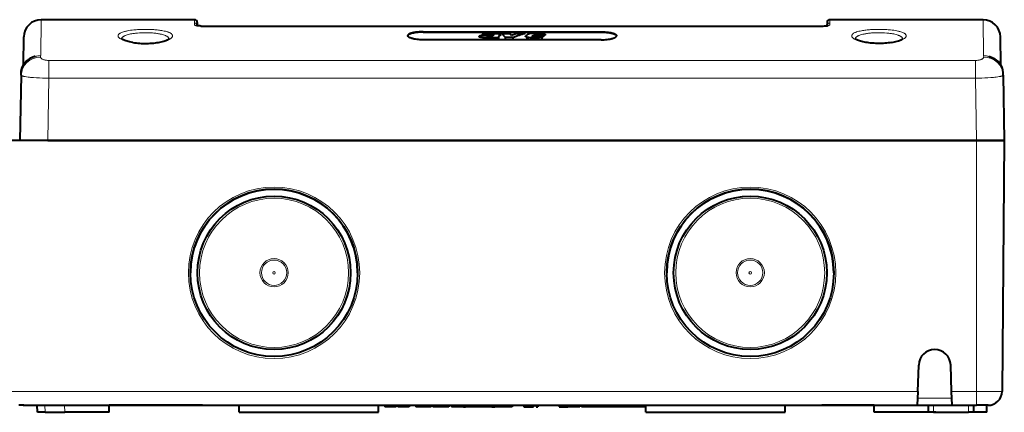
# Model space of a CAD drawing. Extents: x 0 to 420, y 0 to 297.
# Drawn here: x 147 to 218, y 184 to 212 of the extents above; entities that cross this region are included whole.
import ezdxf

# ---------------------------------------------------------------- set-up
doc = ezdxf.new("R2010")
doc.units = 0

msp = doc.modelspace()

# ---------------------------------------------------------------- linework, layer by layer
at = {"color": 7, "lineweight": 18}
for p, q in [((148.521118, 209.783936), (148.564758, 212.359055)), ((159.569672, 212.359055), (159.573837, 212.117981)), ((205.201141, 212.359055), (205.19696, 212.117981)), ((216.249695, 209.783936), (216.206039, 212.359055)), ((159.575317, 211.983978), (159.573837, 212.117981)), ((160.0354, 211.908142), (160.0354, 211.905075)), ((204.735397, 211.905075), (160.0354, 211.905075)), ((175.985413, 211.462418), (175.985413, 211.488083)), ((188.7854, 211.462418), (188.7854, 211.488083)), ((204.735397, 211.908142), (204.735397, 211.905075)), ((205.19548, 211.983978), (205.19696, 212.117981)), ((180.669037, 210.919128), (180.669037, 211.075119)), ((180.788849, 211.142273), (180.788849, 211.213684)), ((184.180115, 210.919128), (184.180115, 211.087036)), ((148.516846, 209.67598), (148.518677, 209.783936)), ((215.65802, 209.443359), (149.112793, 209.443359)), ((149.112793, 209.443359), (149.112793, 208.16011)), ((215.65802, 209.443359), (215.65802, 208.16011)), ((216.253967, 209.67598), (216.252136, 209.783936)), ((147.41571, 209.29808), (147.41922, 209.304886)), ((217.355103, 209.29808), (217.351608, 209.304871)), ((149.112793, 208.16011), (149.035095, 203.709061)), ((149.112793, 208.16011), (215.65802, 208.16011)), ((215.65802, 208.16011), (215.735703, 203.709061)), ((215.735397, 203.709061), (215.735397, 185.700333)), ((141.951019, 185.700333), (211.519791, 185.700333)), ((213.951019, 185.700333), (215.735397, 185.700333)), ((217.578247, 185.700333), (215.735397, 185.700333)), ((215.735397, 185.700333), (215.735397, 184.709061)), ((148.834473, 184.209061), (148.828308, 184.709061)), ((150.248688, 184.209061), (150.242523, 184.709061)), ((211.50264, 185.209061), (213.96817, 185.209061)), ((212.6604, 184.709061), (212.6604, 184.209061)), ((215.1604, 184.709061), (215.1604, 184.209061))]:
    msp.add_line(p, q, dxfattribs=at)
at = {"color": 7, "lineweight": 40}
for p, q in [((159.569672, 212.359055), (148.564758, 212.359055)), ((159.769623, 212.162552), (159.773804, 211.924225)), ((205.001175, 212.162552), (204.997009, 211.924225)), ((216.206039, 212.359055), (205.201141, 212.359055)), ((160.0354, 211.908142), (204.735397, 211.908142)), ((175.985413, 211.488083), (188.7854, 211.488083)), ((175.985413, 211.462418), (188.7854, 211.462418)), ((147.279816, 209.117828), (147.314941, 211.130875)), ((188.7854, 210.919128), (175.985413, 210.919128)), ((180.004654, 211.156494), (180.005722, 211.162064)), ((180.224243, 211.228821), (180.224243, 211.289047)), ((180.224243, 211.289047), (180.755463, 211.289047)), ((180.610306, 211.16246), (180.610443, 211.160645)), ((180.617203, 211.149551), (180.617203, 211.176422)), ((180.698334, 211.13768), (180.657379, 211.140381)), ((180.669037, 211.075119), (180.828705, 211.094467)), ((180.698334, 211.13768), (180.735901, 211.138382)), ((180.735901, 211.138382), (180.786224, 211.141983)), ((180.755463, 211.258606), (180.755463, 211.289047)), ((180.803864, 211.074234), (180.828705, 211.094467)), ((180.803864, 210.919128), (180.803864, 211.074234)), ((180.803864, 211.074234), (181.419113, 211.074234)), ((180.814026, 211.261154), (180.814026, 211.315475)), ((181.055908, 211.282806), (181.055908, 211.319809)), ((181.091965, 211.294067), (181.091965, 211.309921)), ((181.098633, 211.302124), (181.096848, 211.298004)), ((181.38118, 211.091614), (181.38118, 211.12294)), ((181.398453, 211.082474), (181.38269, 211.09053)), ((181.419113, 211.074234), (181.398453, 211.082474)), ((181.399963, 211.081879), (181.399963, 211.140717)), ((181.419113, 210.919128), (181.419113, 211.074234)), ((181.638687, 211.381729), (182.210876, 211.381729)), ((181.907806, 210.919128), (181.907806, 211.074234)), ((182.449036, 211.074234), (181.907806, 211.074234)), ((182.449036, 210.919128), (182.449036, 211.074234)), ((182.778854, 211.381729), (183.324707, 211.381729)), ((183.363174, 211.191528), (183.478485, 211.2957)), ((183.464203, 210.919128), (183.464203, 211.109177)), ((183.54834, 210.919128), (183.54834, 211.097305)), ((183.840179, 211.17543), (183.933334, 211.241394)), ((183.840179, 211.149307), (183.840179, 211.17543)), ((183.933334, 211.129944), (183.933334, 211.241394)), ((184.731491, 211.241394), (183.933334, 211.241394)), ((183.959259, 211.129837), (184.008087, 211.133667)), ((183.97728, 211.276962), (184.02948, 211.320053)), ((184.238708, 211.276962), (183.97728, 211.276962)), ((184.260101, 211.385239), (184.016724, 211.384506)), ((184.02948, 211.276962), (184.02948, 211.320053)), ((184.073425, 211.080597), (184.180115, 211.087036)), ((184.073425, 210.919128), (184.073425, 211.080597)), ((184.081696, 211.149185), (184.103851, 211.158051)), ((184.103851, 211.158051), (184.166595, 211.203812)), ((184.110245, 211.276962), (184.110245, 211.342865)), ((184.156067, 211.276962), (184.156067, 211.346039)), ((184.679291, 211.203812), (184.166595, 211.203812)), ((184.238708, 211.276962), (184.293152, 211.308762)), ((184.27475, 211.29805), (184.27475, 211.33139)), ((184.291656, 210.919128), (184.291656, 211.09761)), ((184.29425, 211.31337), (184.293152, 211.308762)), ((184.544815, 210.919128), (184.544815, 211.142578)), ((217.490997, 209.117844), (217.455856, 211.130875)), ((147.117065, 208.386856), (147.0354, 203.709061)), ((147.117065, 208.386856), (147.120285, 208.571838)), ((217.653748, 208.386856), (217.650528, 208.571838)), ((217.653748, 208.386856), (217.735397, 203.709061)), ((149.0354, 203.709061), (143.735413, 203.709061)), ((215.735703, 203.709061), (149.035095, 203.709061)), ((149.0354, 203.709061), (215.735397, 203.709061)), ((215.735397, 203.709061), (217.735397, 203.709061)), ((217.735397, 203.709061), (215.735703, 203.709061)), ((217.735397, 203.709061), (217.578247, 185.700333)), ((211.519791, 185.700333), (211.586105, 187.599197)), ((213.951019, 185.700333), (213.884705, 187.599197)), ((211.519791, 185.700333), (211.485275, 184.712036)), ((213.985519, 184.712036), (213.951019, 185.700333)), ((147.302643, 184.709061), (146.949097, 184.709061)), ((147.275604, 184.709061), (211.485184, 184.709061)), ((148.288208, 184.209061), (148.27948, 184.709061)), ((153.432602, 184.209061), (153.44133, 184.709061)), ((160.135406, 184.709061), (153.44133, 184.709061)), ((162.7854, 184.209061), (162.7854, 184.709061)), ((172.7854, 184.209061), (172.7854, 184.709061)), ((173.250824, 184.709061), (173.250824, 184.609055)), ((173.410767, 184.609055), (173.250824, 184.609055)), ((173.410767, 184.709061), (173.410767, 184.609055)), ((173.525513, 184.609055), (173.410767, 184.609055)), ((173.525513, 184.709061), (173.525513, 184.609055)), ((174.048798, 184.609055), (173.525513, 184.609055)), ((174.048798, 184.709061), (174.048798, 184.609055)), ((174.054382, 184.609055), (174.048798, 184.609055)), ((174.054382, 184.709061), (174.054382, 184.609055)), ((174.183044, 184.709061), (174.183044, 184.609055)), ((174.342987, 184.609055), (174.183044, 184.609055)), ((174.342987, 184.709061), (174.342987, 184.609055)), ((174.457733, 184.609055), (174.342987, 184.609055)), ((174.457733, 184.709061), (174.457733, 184.609055)), ((174.981018, 184.609055), (174.457733, 184.609055)), ((174.981018, 184.709061), (174.981018, 184.609055)), ((175.473022, 184.709061), (175.473022, 184.609055)), ((175.592987, 184.609055), (175.473022, 184.609055)), ((175.592987, 184.709061), (175.592987, 184.609055)), ((175.733795, 184.609055), (175.592987, 184.609055)), ((175.733795, 184.709061), (175.733795, 184.609055)), ((176.297089, 184.609055), (175.733795, 184.609055)), ((176.297089, 184.709061), (176.297089, 184.609055)), ((176.439636, 184.609055), (176.297089, 184.609055)), ((176.439636, 184.709061), (176.439636, 184.609055)), ((176.559601, 184.609055), (176.439636, 184.609055)), ((176.559601, 184.709061), (176.559601, 184.609055)), ((176.559601, 184.709061), (176.559601, 184.609055)), ((176.690002, 184.709061), (176.690002, 184.609055)), ((176.804733, 184.609055), (176.690002, 184.609055)), ((176.804733, 184.709061), (176.804733, 184.609055)), ((177.20285, 184.609055), (176.804733, 184.609055)), ((177.20285, 184.709061), (177.20285, 184.609055)), ((177.308899, 184.609055), (177.20285, 184.609055)), ((177.308899, 184.709061), (177.308899, 184.609055)), ((177.715729, 184.609055), (177.308899, 184.609055)), ((177.715729, 184.709061), (177.715729, 184.609055)), ((177.830475, 184.609055), (177.715729, 184.609055)), ((177.830475, 184.709061), (177.830475, 184.609055)), ((178.040833, 184.709061), (178.040833, 184.609055)), ((178.880539, 184.609055), (178.040833, 184.609055)), ((178.880524, 184.609055), (179.015411, 184.609055)), ((178.880539, 184.709061), (178.880539, 184.609055)), ((179.015411, 184.709061), (179.015411, 184.609055)), ((179.015411, 184.609055), (179.035248, 184.609055)), ((179.035263, 184.709061), (179.035263, 184.609055)), ((179.424698, 184.609055), (179.035263, 184.609055)), ((179.424698, 184.709061), (179.424698, 184.609055)), ((179.539429, 184.609055), (179.424698, 184.609055)), ((179.539429, 184.709061), (179.539429, 184.609055)), ((179.928864, 184.609055), (179.539429, 184.609055)), ((179.928864, 184.709061), (179.928864, 184.609055)), ((180.022736, 184.609055), (179.928864, 184.609055)), ((180.022736, 184.609055), (179.928864, 184.609055)), ((180.022751, 184.709061), (180.022751, 184.609055)), ((180.054047, 184.609055), (180.022751, 184.609055)), ((180.054047, 184.709061), (180.054047, 184.609055)), ((180.139221, 184.609055), (180.054047, 184.609055)), ((180.139221, 184.709061), (180.139221, 184.609055)), ((180.274841, 184.609055), (180.139221, 184.609055)), ((180.274841, 184.709061), (180.274841, 184.609055)), ((180.453903, 184.609055), (180.274841, 184.609055)), ((180.453903, 184.709061), (180.453903, 184.609055)), ((180.653839, 184.609055), (180.453903, 184.609055)), ((180.653839, 184.709061), (180.653839, 184.609055)), ((180.799866, 184.609055), (180.653839, 184.609055)), ((180.799866, 184.709061), (180.799866, 184.609055)), ((180.890274, 184.609055), (180.799866, 184.609055)), ((180.890274, 184.709061), (180.890274, 184.609055)), ((180.91983, 184.609055), (180.890274, 184.609055)), ((180.919708, 184.609055), (181.147568, 184.609055)), ((180.91983, 184.709061), (180.91983, 184.609055)), ((181.147568, 184.609055), (180.91983, 184.609055)), ((181.081543, 184.609055), (180.93222, 184.609055)), ((181.086823, 184.609055), (181.081543, 184.609055)), ((181.109818, 184.609055), (181.086823, 184.609055)), ((181.147568, 184.609055), (181.109818, 184.609055)), ((181.147583, 184.709061), (181.147583, 184.609055)), ((181.262314, 184.609055), (181.147583, 184.609055)), ((181.488312, 184.609055), (181.262299, 184.609055)), ((181.432739, 184.609055), (181.262299, 184.609055)), ((181.262314, 184.709061), (181.262314, 184.609055)), ((181.488312, 184.609055), (181.432709, 184.609055)), ((181.488327, 184.709061), (181.488327, 184.609055)), ((181.519623, 184.609055), (181.488327, 184.609055)), ((181.519623, 184.709061), (181.519623, 184.609055)), ((181.604797, 184.609055), (181.519623, 184.609055)), ((181.604797, 184.709061), (181.604797, 184.609055)), ((181.740417, 184.609055), (181.604797, 184.609055)), ((181.740417, 184.709061), (181.740417, 184.609055)), ((181.919479, 184.609055), (181.740417, 184.609055)), ((181.919479, 184.709061), (181.919479, 184.609055)), ((182.119415, 184.609055), (181.919479, 184.609055)), ((182.119415, 184.709061), (182.119415, 184.609055)), ((182.265442, 184.609055), (182.119415, 184.609055)), ((182.265442, 184.709061), (182.265442, 184.609055)), ((182.35585, 184.609055), (182.265442, 184.609055)), ((182.35585, 184.709061), (182.35585, 184.609055)), ((182.385406, 184.609055), (182.35585, 184.609055)), ((182.385406, 184.709061), (182.385406, 184.609055)), ((183.235413, 184.709061), (183.235413, 184.609055)), ((183.235413, 184.609055), (183.364166, 184.609055)), ((183.364166, 184.709061), (183.364166, 184.609055)), ((183.364166, 184.609055), (183.79541, 184.609055)), ((183.79541, 184.709061), (183.79541, 184.609055)), ((183.79541, 184.609055), (183.915405, 184.609055)), ((183.915405, 184.709061), (183.915405, 184.609055)), ((184.115402, 184.709061), (184.115402, 184.609055)), ((184.115402, 184.609055), (184.235413, 184.609055)), ((184.235413, 184.709061), (184.235413, 184.609055)), ((185.755402, 184.709061), (185.755402, 184.609055)), ((185.755402, 184.609055), (186.435394, 184.609055)), ((186.435394, 184.709061), (186.435394, 184.609055)), ((186.477036, 184.709061), (186.477036, 184.609055)), ((186.572037, 184.609055), (186.477036, 184.609055)), ((186.572037, 184.709061), (186.572037, 184.609055)), ((187.202042, 184.609055), (186.572037, 184.609055)), ((187.235413, 184.609055), (187.202026, 184.609055)), ((187.202042, 184.709061), (187.202042, 184.609055)), ((187.235413, 184.709061), (187.235413, 184.609055)), ((187.355408, 184.709061), (187.355408, 184.609055)), ((187.377762, 184.609055), (187.355408, 184.609055)), ((187.377762, 184.709061), (187.377762, 184.609055)), ((187.383224, 184.609055), (187.377762, 184.609055)), ((187.383224, 184.709061), (187.383224, 184.609055)), ((187.413605, 184.609055), (187.383224, 184.609055)), ((187.413605, 184.709061), (187.413605, 184.609055)), ((187.434814, 184.609055), (187.413605, 184.609055)), ((187.43483, 184.709061), (187.43483, 184.609055)), ((187.536362, 184.609055), (187.43483, 184.609055)), ((187.536362, 184.709061), (187.536362, 184.609055)), ((188.098251, 184.609055), (187.536362, 184.609055)), ((188.098251, 184.709061), (188.098251, 184.609055)), ((188.190048, 184.609055), (188.098251, 184.609055)), ((188.21759, 184.609055), (188.190033, 184.609055)), ((188.190048, 184.709061), (188.190048, 184.609055)), ((188.307526, 184.609055), (188.217575, 184.609055)), ((188.21759, 184.709061), (188.21759, 184.609055)), ((188.307526, 184.709061), (188.307526, 184.609055)), ((188.342743, 184.609055), (188.307526, 184.609055)), ((188.342758, 184.709061), (188.342758, 184.609055)), ((188.44429, 184.609055), (188.342758, 184.609055)), ((188.44429, 184.709061), (188.44429, 184.609055)), ((188.506409, 184.609055), (188.44429, 184.609055)), ((188.506409, 184.709061), (188.506409, 184.609055)), ((188.626404, 184.609055), (188.506409, 184.609055)), ((188.626404, 184.709061), (188.626404, 184.609055)), ((188.911163, 184.609055), (188.626404, 184.609055)), ((188.911163, 184.709061), (188.911163, 184.609055)), ((188.925079, 184.609055), (188.911163, 184.609055)), ((188.925079, 184.709061), (188.925079, 184.609055)), ((188.965393, 184.609055), (188.925079, 184.609055)), ((188.965393, 184.709061), (188.965393, 184.609055)), ((189.032166, 184.609055), (188.965393, 184.609055)), ((189.032166, 184.709061), (189.032166, 184.609055)), ((189.121185, 184.609055), (189.032166, 184.609055)), ((189.121185, 184.709061), (189.121185, 184.609055)), ((189.250519, 184.609055), (189.121185, 184.609055)), ((189.250519, 184.709061), (189.250519, 184.609055)), ((189.420197, 184.609055), (189.250519, 184.609055)), ((189.420197, 184.709061), (189.420197, 184.609055)), ((189.695587, 184.609055), (189.420197, 184.609055)), ((189.695587, 184.709061), (189.695587, 184.609055)), ((189.881958, 184.609055), (189.695587, 184.609055)), ((189.881958, 184.709061), (189.881958, 184.609055)), ((189.98349, 184.609055), (189.881958, 184.609055)), ((189.98349, 184.709061), (189.98349, 184.609055)), ((190.54538, 184.609055), (189.98349, 184.609055)), ((190.54538, 184.709061), (190.54538, 184.609055)), ((190.637177, 184.609055), (190.54538, 184.609055)), ((190.637177, 184.709061), (190.637177, 184.609055)), ((190.778076, 184.609055), (190.637177, 184.609055)), ((190.778076, 184.709061), (190.778076, 184.609055)), ((190.785034, 184.609055), (190.778076, 184.609055)), ((190.785034, 184.709061), (190.785034, 184.609055)), ((190.806854, 184.609055), (190.785034, 184.609055)), ((190.806854, 184.709061), (190.806854, 184.609055)), ((191.478622, 184.609055), (190.806854, 184.609055)), ((191.478622, 184.709061), (191.478622, 184.609055)), ((191.558319, 184.609055), (191.478622, 184.609055)), ((191.558319, 184.709061), (191.558319, 184.609055)), ((191.654297, 184.609055), (191.558319, 184.609055)), ((191.654297, 184.709061), (191.654297, 184.609055)), ((191.702011, 184.609055), (191.654297, 184.609055)), ((191.698792, 184.709061), (191.698792, 184.609055)), ((191.722443, 184.609055), (191.698792, 184.609055)), ((191.722443, 184.709061), (191.722443, 184.609055)), ((191.791992, 184.609055), (191.722443, 184.609055)), ((191.791992, 184.709061), (191.791992, 184.609055)), ((191.908813, 184.609055), (191.791992, 184.609055)), ((191.908813, 184.709061), (191.908813, 184.609055)), ((191.985382, 184.609055), (191.908813, 184.609055)), ((191.985413, 184.209061), (191.985413, 184.709061)), ((201.985413, 184.209061), (201.985413, 184.709061)), ((205.290344, 184.709061), (204.635406, 184.709061)), ((208.385406, 184.709061), (205.290344, 184.709061)), ((208.394135, 184.209061), (208.385406, 184.709061)), ((211.485275, 184.712036), (211.485184, 184.709183)), ((211.485184, 184.709061), (213.985626, 184.709061)), ((212.2854, 184.209061), (212.2854, 184.709061)), ((213.985519, 184.712036), (213.985626, 184.709183)), ((213.985626, 184.709061), (215.735397, 184.709061)), ((215.5354, 184.209061), (215.5354, 184.709061)), ((216.578278, 184.709061), (215.735397, 184.709061)), ((216.482605, 184.209061), (216.491333, 184.709061)), ((148.834473, 184.209061), (148.288208, 184.209061)), ((148.834473, 184.209061), (150.248688, 184.209061)), ((153.432602, 184.209061), (150.248688, 184.209061)), ((162.7854, 184.209061), (172.7854, 184.209061)), ((191.985413, 184.209061), (201.985413, 184.209061)), ((212.819504, 184.209061), (208.394135, 184.209061)), ((212.6604, 184.209061), (212.2854, 184.209061)), ((212.6604, 184.209061), (215.1604, 184.209061)), ((215.5354, 184.209061), (215.1604, 184.209061)), ((216.482605, 184.209061), (215.331253, 184.209061))]:
    msp.add_line(p, q, dxfattribs=at)
at = {"color": 7, "lineweight": 18}
for points in [[(156.976929, 211.616241), (156.895569, 211.625443), (156.812592, 211.633743), (156.726791, 211.641251), (156.639709, 211.647827), (156.463776, 211.658157), (156.28476, 211.664871), (156.103897, 211.667999), (155.922455, 211.667557), (155.74176, 211.663528), (155.562775, 211.655899), (155.472351, 211.650589), (155.383011, 211.644318), (155.298981, 211.637436), (155.216248, 211.629669), (155.092041, 211.616013), (154.971924, 211.600235), (154.856583, 211.582352), (154.746674, 211.562363), (154.688309, 211.550354), (154.631927, 211.537704), (154.581787, 211.525467), (154.533508, 211.51268), (154.462082, 211.491623), (154.395798, 211.469284), (154.334991, 211.445694), (154.279984, 211.420898), (154.232452, 211.395737), (154.210907, 211.382767), (154.190903, 211.369553), (154.163818, 211.349274), (154.14035, 211.328491), (154.120575, 211.307251), (154.104523, 211.285583), (154.092804, 211.264603), (154.084595, 211.243301), (154.079926, 211.221756), (154.078796, 211.199997), (154.081238, 211.17807), (154.087219, 211.156036), (154.096741, 211.133926), (154.108246, 211.114151), (154.122498, 211.094406), (154.139511, 211.074738), (154.153519, 211.060547), (154.16893, 211.046417), (154.186935, 211.031403), (154.206482, 211.016495), (154.248596, 210.988037), (154.296173, 210.960175), (154.348953, 210.933029), (154.406677, 210.906693), (154.461929, 210.884033), (154.52066, 210.862167), (154.582703, 210.841141), (154.631287, 210.825943), (154.681519, 210.811279), (154.77951, 210.785355), (154.882523, 210.761414), (154.98999, 210.739578), (155.101349, 210.71994)], [(156.976929, 211.616241), (157.05014, 211.606964), (157.121704, 211.596939), (157.21434, 211.582336), (157.303467, 211.56636), (157.388733, 211.549011), (157.47963, 211.527832), (157.564682, 211.504929), (157.643372, 211.480331), (157.680176, 211.467407), (157.71521, 211.454086), (157.767395, 211.431931), (157.814651, 211.408813), (157.85675, 211.38475), (157.893463, 211.359802), (157.909729, 211.347031), (157.924591, 211.334045), (157.937241, 211.321701), (157.948608, 211.309204), (157.961731, 211.292313), (157.972534, 211.275192), (157.980988, 211.257843), (157.987671, 211.238098), (157.991333, 211.218155), (157.991943, 211.198029), (157.989532, 211.177765), (157.98407, 211.157425), (157.975601, 211.137009), (157.964142, 211.116592), (157.949707, 211.096191), (157.938477, 211.082642), (157.925934, 211.069122), (157.897064, 211.042252), (157.869415, 211.020248), (157.83847, 210.998505), (157.804291, 210.977097), (157.776627, 210.961273), (157.747253, 210.945679), (157.683594, 210.915237), (157.613678, 210.885941), (157.542862, 210.859619), (157.467285, 210.834534), (157.387283, 210.810745), (157.303253, 210.788361), (157.245148, 210.774246), (157.185501, 210.760818), (157.061981, 210.736053), (156.933472, 210.714188), (156.7995, 210.69516), (156.661835, 210.679245), (156.52121, 210.666534), (156.378296, 210.657059), (156.233765, 210.650879), (156.088318, 210.64801), (155.942627, 210.648468), (155.797363, 210.652237), (155.653198, 210.659332), (155.510818, 210.669693), (155.370926, 210.683289), (155.234192, 210.700073), (155.101349, 210.71994)], [(159.575317, 211.983978), (159.575867, 211.980347), (159.577484, 211.9767), (159.583817, 211.969437), (159.594254, 211.96228), (159.604691, 211.957001), (159.617279, 211.951874), (159.648483, 211.942108), (159.67337, 211.93605), (159.701263, 211.930435), (159.735657, 211.924713), (159.77301, 211.919647), (159.850174, 211.912018), (159.933136, 211.907135), (160.018997, 211.905121), (160.0354, 211.905075)], [(205.19548, 211.983978), (205.194931, 211.980347), (205.193329, 211.9767), (205.186996, 211.969437), (205.176559, 211.96228), (205.166122, 211.957001), (205.153534, 211.951874), (205.12233, 211.942108), (205.097427, 211.93605), (205.06955, 211.930435), (205.035141, 211.924713), (204.997787, 211.919647), (204.920639, 211.912018), (204.837662, 211.907135), (204.751801, 211.905121), (204.735397, 211.905075)], [(207.793884, 211.616241), (207.720673, 211.606964), (207.649094, 211.596939), (207.556473, 211.582336), (207.467346, 211.56636), (207.382065, 211.549011), (207.291168, 211.527832), (207.206131, 211.504929), (207.127441, 211.480331), (207.090637, 211.467407), (207.055603, 211.454086), (207.003418, 211.431931), (206.956161, 211.408813), (206.914062, 211.38475), (206.87735, 211.359802), (206.861069, 211.347031), (206.846207, 211.334045), (206.833572, 211.321701), (206.822205, 211.309204), (206.809067, 211.292313), (206.798264, 211.275192), (206.78981, 211.257843), (206.783142, 211.238098), (206.77948, 211.218155), (206.77887, 211.198029), (206.781281, 211.177765), (206.786728, 211.157425), (206.795197, 211.137009), (206.806671, 211.116592), (206.821091, 211.096191), (206.832336, 211.082642), (206.844879, 211.069122), (206.873734, 211.042252), (206.901382, 211.020248), (206.932343, 210.998505), (206.966507, 210.977097), (206.994186, 210.961273), (207.02356, 210.945679), (207.087219, 210.915237), (207.15712, 210.885941), (207.227951, 210.859619), (207.303528, 210.834534), (207.383514, 210.810745), (207.46756, 210.788361), (207.525665, 210.774246), (207.585312, 210.760818), (207.708817, 210.736053), (207.837341, 210.714188), (207.971313, 210.69516), (208.108963, 210.679245), (208.249588, 210.666534), (208.392517, 210.657059), (208.537033, 210.650879), (208.68248, 210.64801), (208.828186, 210.648468), (208.97345, 210.652237), (209.117615, 210.659332), (209.259979, 210.669693), (209.399887, 210.683289), (209.536606, 210.700073), (209.669464, 210.71994)], [(207.793884, 211.616241), (207.875244, 211.625443), (207.958221, 211.633743), (208.044006, 211.641251), (208.131104, 211.647827), (208.307022, 211.658157), (208.486053, 211.664871), (208.666916, 211.667999), (208.848343, 211.667557), (209.029053, 211.663528), (209.208038, 211.655899), (209.298447, 211.650589), (209.387802, 211.644318), (209.471832, 211.637436), (209.554565, 211.629669), (209.678772, 211.616013), (209.798889, 211.600235), (209.91423, 211.582352), (210.024124, 211.562363), (210.082504, 211.550354), (210.13887, 211.537704), (210.189026, 211.525467), (210.237289, 211.51268), (210.308731, 211.491623), (210.375015, 211.469284), (210.435806, 211.445694), (210.490829, 211.420898), (210.538361, 211.395737), (210.559906, 211.382767), (210.57991, 211.369553), (210.606979, 211.349274), (210.630463, 211.328491), (210.650238, 211.307251), (210.666275, 211.285583), (210.677994, 211.264603), (210.686203, 211.243301), (210.690887, 211.221756), (210.692017, 211.199997), (210.689575, 211.17807), (210.683594, 211.156036), (210.674057, 211.133926), (210.662567, 211.114151), (210.6483, 211.094406), (210.631302, 211.074738), (210.617279, 211.060547), (210.601883, 211.046417), (210.583878, 211.031403), (210.564316, 211.016495), (210.522202, 210.988037), (210.47464, 210.960175), (210.42186, 210.933029), (210.36412, 210.906693), (210.308884, 210.884033), (210.250137, 210.862167), (210.18811, 210.841141), (210.139526, 210.825943), (210.089294, 210.811279), (209.991302, 210.785355), (209.888275, 210.761414), (209.780807, 210.739578), (209.669464, 210.71994)], [(156.857086, 211.376297), (156.787537, 211.385269), (156.716522, 211.393402), (156.641617, 211.400894), (156.56546, 211.407486), (156.41272, 211.41777), (156.257019, 211.424515), (156.099564, 211.427719), (155.941605, 211.427383), (155.784363, 211.423508), (155.629089, 211.416107), (155.47702, 211.405151), (155.336243, 211.391434), (155.265564, 211.383087), (155.196381, 211.373901), (155.132919, 211.364487), (155.071045, 211.35434), (154.978577, 211.337128), (154.890594, 211.318146), (154.807556, 211.297409), (154.729904, 211.274948), (154.658035, 211.250793), (154.62439, 211.238113), (154.592346, 211.225037), (154.552185, 211.20697), (154.515045, 211.188248), (154.481018, 211.168869), (154.46019, 211.155655), (154.440811, 211.142166), (154.417267, 211.123795), (154.396393, 211.104996), (154.37825, 211.0858), (154.361145, 211.063751), (154.347626, 211.04129), (154.337692, 211.018448), (154.331406, 210.99527)], [(156.857086, 211.376297), (156.923004, 211.366791), (156.987259, 211.356476), (157.049133, 211.345474), (157.109161, 211.333694), (157.195801, 211.314484), (157.277466, 211.293533), (157.35376, 211.270889), (157.424255, 211.246582), (157.458649, 211.233246), (157.491302, 211.219482), (157.519592, 211.206512), (157.546356, 211.193222), (157.581039, 211.174088), (157.612579, 211.154343), (157.640839, 211.134018), (157.657043, 211.120819), (157.671906, 211.107422), (157.685074, 211.094101), (157.69693, 211.080597), (157.712326, 211.059769), (157.724564, 211.038574), (157.733597, 211.017059), (157.73941, 210.995285)], [(207.913727, 211.376297), (207.847809, 211.366791), (207.783554, 211.356476), (207.721664, 211.345474), (207.661652, 211.333694), (207.575012, 211.314484), (207.493332, 211.293533), (207.417038, 211.270889), (207.346542, 211.246582), (207.312149, 211.233246), (207.279495, 211.219482), (207.251205, 211.206512), (207.224457, 211.193222), (207.189758, 211.174088), (207.158234, 211.154343), (207.129959, 211.134018), (207.113754, 211.120819), (207.098907, 211.107422), (207.085724, 211.094101), (207.073883, 211.080597), (207.058487, 211.059769), (207.046249, 211.038574), (207.037216, 211.017059), (207.031403, 210.995285)], [(207.913727, 211.376297), (207.983276, 211.385269), (208.054291, 211.393402), (208.129196, 211.400894), (208.205353, 211.407486), (208.358078, 211.41777), (208.513794, 211.424515), (208.671249, 211.427719), (208.829208, 211.427383), (208.98645, 211.423508), (209.141724, 211.416107), (209.293793, 211.405151), (209.434555, 211.391434), (209.505249, 211.383087), (209.574432, 211.373901), (209.637878, 211.364487), (209.699768, 211.35434), (209.792236, 211.337128), (209.880219, 211.318146), (209.963242, 211.297409), (210.040909, 211.274948), (210.112778, 211.250793), (210.146408, 211.238113), (210.178467, 211.225037), (210.218628, 211.20697), (210.255768, 211.188248), (210.289795, 211.168869), (210.310623, 211.155655), (210.330002, 211.142166), (210.353546, 211.123795), (210.374405, 211.104996), (210.392548, 211.0858), (210.409653, 211.063751), (210.423187, 211.04129), (210.433121, 211.018448), (210.439407, 210.99527)], [(148.518677, 209.783936), (148.4422, 209.779526), (148.39624, 209.775467), (148.316605, 209.765396), (148.237427, 209.75148), (148.158997, 209.733704), (148.081543, 209.712128), (148.043289, 209.699905), (148.005371, 209.686752), (147.941284, 209.662048), (147.87851, 209.634674), (147.8172, 209.60466), (147.757538, 209.572083), (147.699677, 209.537018), (147.643784, 209.499542), (147.590012, 209.459747), (147.543396, 209.421875), (147.498734, 209.382233), (147.456116, 209.340927), (147.41571, 209.29808)], [(148.516846, 209.67598), (148.517609, 209.662872), (148.52034, 209.64978), (148.525024, 209.636765), (148.529816, 209.62706), (148.53569, 209.617447), (148.550629, 209.598511), (148.569733, 209.580124), (148.592804, 209.562408), (148.608505, 209.55217), (148.625534, 209.542236), (148.663391, 209.523453), (148.705933, 209.506256), (148.752747, 209.490845), (148.803314, 209.477371), (148.836487, 209.470032), (148.870804, 209.463516), (148.90625, 209.45787), (148.942566, 209.45311), (149.016922, 209.446411), (149.064697, 209.444122), (149.112793, 209.443359)], [(216.253967, 209.67598), (216.253204, 209.662872), (216.250473, 209.64978), (216.245773, 209.636765), (216.240982, 209.62706), (216.235107, 209.617447), (216.220169, 209.598511), (216.20108, 209.580124), (216.177994, 209.562408), (216.162292, 209.55217), (216.145279, 209.542236), (216.107422, 209.523453), (216.064865, 209.506256), (216.018051, 209.490845), (215.967499, 209.477371), (215.934311, 209.470032), (215.900009, 209.463516), (215.864548, 209.45787), (215.828247, 209.45311), (215.753891, 209.446411), (215.706116, 209.444122), (215.65802, 209.443359)], [(216.252136, 209.783936), (216.328613, 209.779526), (216.374557, 209.775467), (216.454208, 209.765396), (216.533371, 209.75148), (216.611816, 209.733704), (216.689255, 209.712128), (216.727524, 209.699905), (216.765427, 209.686752), (216.829514, 209.662048), (216.892303, 209.634674), (216.953613, 209.60466), (217.013275, 209.572083), (217.071136, 209.537018), (217.127029, 209.499542), (217.180786, 209.459747), (217.227402, 209.421875), (217.272079, 209.382233), (217.314682, 209.340927), (217.355103, 209.29808)], [(147.117065, 208.386856), (147.118622, 208.378616), (147.123627, 208.370346), (147.131989, 208.362076), (147.140442, 208.355881), (147.150726, 208.349716), (147.169525, 208.34053), (147.1922, 208.331451), (147.215942, 208.323334), (147.242584, 208.315338), (147.278473, 208.305878), (147.318115, 208.296646), (147.361542, 208.287598), (147.408295, 208.278839), (147.510742, 208.262161), (147.623672, 208.246689), (147.710602, 208.236313), (147.801468, 208.226578), (147.903473, 208.216827), (148.008789, 208.207855), (148.218933, 208.19278), (148.43631, 208.180542), (148.658905, 208.171036), (148.88501, 208.16423), (149.112793, 208.16011)], [(217.653748, 208.386856), (217.652176, 208.378616), (217.647186, 208.370346), (217.638824, 208.362076), (217.630371, 208.355881), (217.620071, 208.349716), (217.601273, 208.34053), (217.578598, 208.331451), (217.554871, 208.323334), (217.528229, 208.315338), (217.49234, 208.305878), (217.452698, 208.296646), (217.409256, 208.287598), (217.362518, 208.278839), (217.260056, 208.262161), (217.147141, 208.246689), (217.060211, 208.236313), (216.96933, 208.226578), (216.86734, 208.216827), (216.762024, 208.207855), (216.55188, 208.19278), (216.334488, 208.180542), (216.111893, 208.171036), (215.885803, 208.16423), (215.65802, 208.16011)], [(147.275604, 184.709061), (147.217743, 184.710083), (147.092499, 184.714355), (146.993805, 184.71579)]]:
    msp.add_lwpolyline(points, dxfattribs=at)
at = {"color": 7, "lineweight": 40}
for points in [[(160.0354, 211.908142), (159.954834, 211.909515), (159.878845, 211.913467), (159.81131, 211.919525), (159.755341, 211.927002), (159.713623, 211.934891), (159.685913, 211.942551)], [(175.985413, 211.488083), (175.854828, 211.486267), (175.725616, 211.480835), (175.66037, 211.476639), (175.59613, 211.471481), (175.536301, 211.465698), (175.477783, 211.459061), (175.385101, 211.44632), (175.297531, 211.43129), (175.216003, 211.414047), (175.176315, 211.404221), (175.138641, 211.393829), (175.105774, 211.383728), (175.074829, 211.373184), (175.047272, 211.362732), (175.021606, 211.351883), (174.998199, 211.34079), (174.976807, 211.329346), (174.951416, 211.313492), (174.929977, 211.297104), (174.912598, 211.280243), (174.899429, 211.262985), (174.894333, 211.253998), (174.890381, 211.244949), (174.88768, 211.236267), (174.886017, 211.227554), (174.885406, 211.218033)], [(175.985413, 211.462418), (175.853271, 211.460587), (175.725037, 211.455185), (175.603287, 211.446487), (175.489716, 211.43486), (175.385452, 211.420715), (175.298599, 211.405823), (175.22052, 211.389404), (175.151154, 211.371704), (175.090317, 211.35289), (175.037827, 211.333145), (175.014633, 211.322968), (174.993439, 211.312622), (174.968262, 211.298569), (174.946503, 211.284271), (174.928131, 211.26973), (174.912018, 211.253799), (174.899719, 211.237656), (174.89122, 211.221329), (174.88649, 211.204849)], [(188.7854, 211.488083), (188.915985, 211.486267), (189.045197, 211.480835), (189.110443, 211.476639), (189.174683, 211.471481), (189.234512, 211.465698), (189.293015, 211.459061), (189.385696, 211.44632), (189.473267, 211.43129), (189.554794, 211.414047), (189.594482, 211.404221), (189.632172, 211.393829), (189.665039, 211.383728), (189.695969, 211.373184), (189.723541, 211.362732), (189.749207, 211.351883), (189.772614, 211.34079), (189.794006, 211.329346), (189.819382, 211.313492), (189.840836, 211.297104), (189.8582, 211.280243), (189.871368, 211.262985), (189.876465, 211.253998), (189.880432, 211.244949), (189.883133, 211.236267), (189.884796, 211.227554), (189.885406, 211.218033)], [(188.7854, 211.462418), (188.917526, 211.460587), (189.045776, 211.455185), (189.167511, 211.446487), (189.281097, 211.43486), (189.385345, 211.420715), (189.472214, 211.405823), (189.550293, 211.389404), (189.619659, 211.371704), (189.680481, 211.35289), (189.732986, 211.333145), (189.756165, 211.322968), (189.777374, 211.312622), (189.802551, 211.298569), (189.82431, 211.284271), (189.842682, 211.26973), (189.858795, 211.253799), (189.871094, 211.237656), (189.879578, 211.221329), (189.884308, 211.204849)], [(204.735397, 211.908142), (204.815964, 211.909515), (204.891968, 211.913467), (204.959503, 211.919525), (205.015457, 211.927002), (205.05719, 211.934891), (205.0849, 211.942551)], [(155.141541, 210.727219), (155.026642, 210.747528), (154.918427, 210.769806), (154.817474, 210.793777), (154.724335, 210.819138), (154.639526, 210.84552), (154.563538, 210.872528), (154.518005, 210.89064), (154.476776, 210.908646), (154.437622, 210.927551), (154.403366, 210.945953), (154.371643, 210.96524), (154.347168, 210.982437), (154.327164, 210.999207), (154.31723, 211.009857)], [(155.141541, 210.727219), (155.254028, 210.710312), (155.37117, 210.695541), (155.492325, 210.683075), (155.616791, 210.673065), (155.743835, 210.665619), (155.872696, 210.660828), (156.002563, 210.658768), (156.132629, 210.659454), (156.262085, 210.662872), (156.390152, 210.668976), (156.516022, 210.677704), (156.638916, 210.68895), (156.758179, 210.702576), (156.873077, 210.71843), (156.983063, 210.736328), (157.087555, 210.756073), (157.186035, 210.777435), (157.278046, 210.800186), (157.363159, 210.824051), (157.440948, 210.848755), (157.511047, 210.873962), (157.568481, 210.897278), (157.599915, 210.911362), (157.628693, 210.925262), (157.671005, 210.947998), (157.706253, 210.969971), (157.73172, 210.9888), (157.743286, 210.998871), (157.753632, 211.009949)], [(175.985413, 210.919128), (175.875305, 210.9207), (175.766037, 210.925415), (175.658554, 210.933243), (175.553818, 210.944138), (175.452881, 210.958038), (175.356812, 210.974808), (175.309998, 210.984436), (175.264893, 210.994766), (175.223328, 211.00531), (175.183609, 211.016434), (175.121429, 211.036346), (175.065277, 211.057724), (175.038879, 211.06926), (175.014343, 211.081131), (174.993073, 211.092514), (174.973572, 211.104141), (174.946976, 211.122559), (174.924957, 211.141373), (174.907654, 211.160477), (174.900833, 211.170105), (174.895248, 211.179779), (174.889786, 211.192535), (174.886505, 211.205292), (174.885406, 211.218033)], [(180.669037, 211.075119), (180.624634, 211.070587), (180.578064, 211.066864), (180.528259, 211.064041), (180.477417, 211.062393), (180.425568, 211.062103), (180.374313, 211.063278), (180.324234, 211.065765), (180.275574, 211.06929), (180.230591, 211.073639), (180.188934, 211.079132), (180.138519, 211.088547), (180.095596, 211.09967), (180.060699, 211.111679), (180.046387, 211.117844), (180.034119, 211.124115), (180.018463, 211.134644), (180.01265, 211.14006), (180.008331, 211.145538), (180.005615, 211.151031), (180.004654, 211.156494)], [(180.300949, 211.236008), (180.243118, 211.230774), (180.178162, 211.223099), (180.125854, 211.213959), (180.100311, 211.208115), (180.076965, 211.201675), (180.058197, 211.195465), (180.042175, 211.189072), (180.024689, 211.180267), (180.017807, 211.175797), (180.012268, 211.171295), (180.008209, 211.166718), (180.005722, 211.162064)], [(181.140533, 211.374771), (181.099213, 211.375641), (181.018295, 211.377716), (180.900146, 211.379196), (180.780045, 211.377289), (180.65863, 211.372726), (180.538879, 211.366211), (180.478851, 211.361649), (180.422119, 211.355896), (180.377335, 211.349747), (180.337952, 211.342407), (180.308594, 211.335068), (180.28447, 211.327164), (180.265076, 211.318878), (180.253036, 211.312469), (180.242798, 211.305939), (180.232193, 211.297546), (180.224243, 211.289047)], [(180.300949, 211.236008), (180.361755, 211.241089), (180.473206, 211.248322), (180.565842, 211.252197), (180.703003, 211.256683), (180.817261, 211.261322), (180.873398, 211.26442), (180.954865, 211.270386)], [(180.788849, 211.213684), (180.730148, 211.205948), (180.702271, 211.201569), (180.664551, 211.194122), (180.648438, 211.189957), (180.63475, 211.185516), (180.623962, 211.180801), (180.617203, 211.176422)], [(180.814026, 211.315475), (180.78656, 211.307343), (180.775269, 211.302673), (180.766205, 211.297836), (180.76004, 211.293488), (180.755463, 211.289047)], [(180.894775, 211.172058), (180.915588, 211.182785), (180.934052, 211.193741), (180.956085, 211.208588), (181.000305, 211.237717)], [(180.954865, 211.270386), (181.007538, 211.275513), (181.031921, 211.278687), (181.063843, 211.284515), (181.078064, 211.288315), (181.088898, 211.292465), (181.093689, 211.295197), (181.096848, 211.298004)], [(181.140533, 211.374771), (181.240952, 211.372467), (181.28978, 211.370316), (181.357025, 211.365112), (181.418427, 211.357391), (181.470612, 211.348312), (181.513855, 211.338074), (181.544556, 211.32785), (181.556793, 211.322449), (181.56694, 211.31691), (181.577118, 211.309296), (181.583359, 211.301483), (181.584946, 211.297546), (181.58548, 211.293579)], [(183.464203, 211.109177), (183.432587, 211.116455), (183.40715, 211.124573), (183.387177, 211.133209), (183.372009, 211.142212), (183.361313, 211.151474), (183.35495, 211.160873), (183.353363, 211.165604), (183.352844, 211.170319)], [(184.016724, 211.384506), (183.939423, 211.383286), (183.844208, 211.379807), (183.766205, 211.373901), (183.69693, 211.365112), (183.6427, 211.355026), (183.596237, 211.344116), (183.55571, 211.332428), (183.523682, 211.320862), (183.497833, 211.308609), (183.48732, 211.302231), (183.478485, 211.2957)], [(183.875122, 211.136276), (183.862305, 211.139709), (183.851791, 211.143433), (183.841156, 211.148712), (183.834244, 211.15419), (183.830902, 211.15979), (183.830521, 211.162399)], [(184.110245, 211.342865), (184.078827, 211.337982), (184.054764, 211.331894), (184.037537, 211.325012), (184.02948, 211.320053)], [(184.291656, 211.09761), (184.377365, 211.108673), (184.418182, 211.1147), (184.474762, 211.124786), (184.512344, 211.13327), (184.544815, 211.142578)], [(184.544815, 211.142578), (184.572784, 211.152298), (184.589127, 211.159027), (184.618195, 211.172821), (184.648193, 211.188461), (184.679291, 211.203812)], [(184.572601, 211.372864), (184.600952, 211.368866), (184.626587, 211.364304), (184.670364, 211.353943), (184.705109, 211.342468), (184.720032, 211.336136), (184.732788, 211.329636), (184.743042, 211.323273), (184.751404, 211.316803), (184.759735, 211.307877), (184.764587, 211.298874), (184.766144, 211.289825)], [(184.766144, 211.289825), (184.765015, 211.281769), (184.761749, 211.273666), (184.757416, 211.266693), (184.751785, 211.259735), (184.742523, 211.250534), (184.731491, 211.241394)], [(188.7854, 210.919128), (188.895508, 210.9207), (189.004761, 210.925415), (189.112259, 210.933243), (189.21698, 210.944138), (189.317932, 210.958038), (189.414001, 210.974808), (189.460815, 210.984436), (189.50592, 210.994766), (189.54747, 211.00531), (189.587204, 211.016434), (189.649384, 211.036346), (189.705521, 211.057724), (189.731918, 211.06926), (189.75647, 211.081131), (189.777725, 211.092514), (189.797226, 211.104141), (189.823822, 211.122559), (189.845856, 211.141373), (189.863159, 211.160477), (189.869965, 211.170105), (189.875549, 211.179779), (189.881012, 211.192535), (189.884308, 211.205292), (189.885406, 211.218033)], [(209.629272, 210.727219), (209.516769, 210.710312), (209.399628, 210.695541), (209.278488, 210.683075), (209.154022, 210.673065), (209.026962, 210.665619), (208.898117, 210.660828), (208.76825, 210.658768), (208.638184, 210.659454), (208.508728, 210.662872), (208.380661, 210.668976), (208.254791, 210.677704), (208.131882, 210.68895), (208.012634, 210.702576), (207.89772, 210.71843), (207.78775, 210.736328), (207.683258, 210.756073), (207.584778, 210.777435), (207.492767, 210.800186), (207.407654, 210.824051), (207.329849, 210.848755), (207.259766, 210.873962), (207.202332, 210.897278), (207.170898, 210.911362), (207.14212, 210.925262), (207.099792, 210.947998), (207.06456, 210.969971), (207.039078, 210.9888), (207.027527, 210.998871), (207.017166, 211.009949)], [(209.629272, 210.727219), (209.744156, 210.747528), (209.852371, 210.769806), (209.953339, 210.793777), (210.046478, 210.819138), (210.131287, 210.84552), (210.207275, 210.872528), (210.252808, 210.89064), (210.294037, 210.908646), (210.333176, 210.927551), (210.367447, 210.945953), (210.399155, 210.96524), (210.423645, 210.982437), (210.443649, 210.999207), (210.453568, 211.009857)], [(148.114471, 209.726257), (148.068695, 209.712616), (148.032837, 209.700912), (147.96434, 209.675888), (147.911743, 209.65416), (147.858582, 209.629868), (147.794464, 209.597229), (147.757111, 209.576431), (147.720398, 209.554596), (147.659958, 209.515396), (147.612244, 209.481247), (147.567551, 209.446442), (147.516357, 209.402786), (147.487976, 209.376541), (147.459991, 209.348846), (147.41922, 209.304916)], [(216.655716, 209.726425), (216.702118, 209.712616), (216.737961, 209.700912), (216.806458, 209.675888), (216.85907, 209.65416), (216.912216, 209.629868), (216.976349, 209.597229), (217.013687, 209.576431), (217.050415, 209.554596), (217.110855, 209.515396), (217.158569, 209.481247), (217.203262, 209.446442), (217.254456, 209.402771), (217.282822, 209.376541), (217.310822, 209.348846), (217.351608, 209.304871)], [(147.120285, 208.571838), (147.121368, 208.60463), (147.123459, 208.63739), (147.126572, 208.670105), (147.130707, 208.702744), (147.135834, 208.735275), (147.141983, 208.767685), (147.149139, 208.799957), (147.157303, 208.832062), (147.166458, 208.863968), (147.176605, 208.895676), (147.187759, 208.927139), (147.19989, 208.958359), (147.212997, 208.989288), (147.227081, 209.019928), (147.242111, 209.050232), (147.258118, 209.0802), (147.275055, 209.109802), (147.292923, 209.139008), (147.311722, 209.167801), (147.331436, 209.196167), (147.352051, 209.224075), (147.373566, 209.251511), (147.395966, 209.278458), (147.419418, 209.305099)], [(147.275604, 184.709061), (147.208023, 184.709991), (147.090881, 184.713013), (146.993805, 184.714111)]]:
    msp.add_lwpolyline(points, dxfattribs=at)
at = {"color": 7, "lineweight": 18}
for centre, radius in [((165.2854, 194.207748), 6.15), ((199.485413, 194.207748), 6.15), ((165.2854, 194.207748), 5.35), ((199.485413, 194.207748), 5.35), ((165.28537, 194.216599), 1.014007), ((199.485382, 194.216599), 1.014004), ((165.285431, 194.217911), 0.907939), ((199.485428, 194.217911), 0.907939), ((165.2854, 194.209061), 0.088388), ((199.485413, 194.209061), 0.088388)]:
    msp.add_circle(centre, radius, dxfattribs=at)
at = {"color": 7, "lineweight": 40}
for centre, radius in [((165.2854, 194.209061), 6), ((199.485413, 194.209061), 6), ((165.2854, 194.209061), 5.5), ((199.485413, 194.209061), 5.5)]:
    msp.add_circle(centre, radius, dxfattribs=at)
for centre, radius, start, end in [((148.564758, 211.109055), 1.25, 90.000003, 178.999997), ((159.569672, 212.159058), 0.2, 1, 90.000003), ((205.201141, 212.159058), 0.2, 90.000003, 178.999997), ((216.206039, 211.109055), 1.25, 1, 90.000003), ((180.629944, 211.161255), 0.01975, 130.033346, 176.013934), ((180.625854, 211.162354), 0.015681, 186.33531, 264.587175), ((180.672928, 211.321991), 0.182245, 254.533444, 265.109992), ((180.756271, 211.462662), 0.321955, 275.336165, 295.483099), ((182.016174, 201.353073), 9.936712, 95.867743, 97.09493), ((180.94516, 210.669479), 0.659577, 80.335387, 101.475485), ((181.040085, 211.188583), 0.132061, 66.848844, 83.124195), ((181.08844, 211.299866), 0.010545, 12.487523, 70.661572), ((181.391159, 211.106934), 0.018327, 191.073084, 242.657733), ((181.40181, 211.103058), 0.028585, 136.061562, 179.237633), ((181.465271, 211.052673), 0.109608, 126.570618, 140.120498), ((187.38092, 203.715836), 9.534182, 127.624298, 128.852461), ((176.12677, 206.287506), 7.505516, 39.624861, 42.744768), ((177.054047, 206.411728), 7.161981, 42.368326, 43.943077), ((191.293182, 184.961014), 27.758749, 107.862013, 108.804292), ((191.840302, 185.734238), 27.024248, 108.367413, 110.335224), ((183.383423, 211.168259), 0.030748, 131.042111, 176.150879), ((183.646957, 212.103271), 1.010768, 259.583174, 264.400984), ((183.921082, 214.526932), 3.449657, 263.797305, 272.531252), ((183.847443, 211.159576), 0.017292, 114.613142, 170.517121), ((183.93515, 211.439545), 0.309181, 258.802701, 265.901058), ((183.947968, 211.550995), 0.421295, 265.2454, 271.534126), ((183.967331, 211.580292), 0.448483, 275.213064, 280.739241), ((184.013947, 211.31517), 0.179313, 281.893242, 292.206295), ((184.165878, 210.8685), 0.477636, 91.176735, 96.688793), ((184.174255, 210.984253), 0.361842, 73.854111, 92.878483), ((183.963898, 213.96138), 2.882463, 274.301856, 276.529344), ((184.239166, 205.092651), 6.292626, 88.085234, 89.809242), ((184.262833, 211.293777), 0.039365, 42.758849, 72.410353), ((184.28241, 211.312973), 0.011864, 1.864692, 38.847698), ((184.405487, 209.912872), 1.469536, 83.469624, 88.286936), ((148.211731, 208.54834), 1.091896, 148.570329, 178.766527), ((216.559067, 208.54834), 1.091896, 1.233472, 31.429723), ((165.285355, 194.204697), 6.000056, 0.103003, 179.896828), ((199.485352, 194.204697), 6.000056, 0.103003, 179.896828), ((212.735397, 187.559067), 1.15, 2, 178.000003), ((216.578278, 185.709061), 1, 269.999997, 359.5)]:
    msp.add_arc(centre, radius, start, end, dxfattribs=at)
at = {"color": 7, "lineweight": 18}
for centre, radius, start, end in [((159.574951, 211.918793), 0.199051, 1.299454, 90.318549), ((159.575562, 211.782394), 0.201572, 50.064023, 90.063844), ((205.195862, 211.918793), 0.199051, 89.681456, 178.700548), ((205.195251, 211.782394), 0.201572, 89.936154, 129.935975), ((148.497986, 208.382385), 1.401597, 89.153981, 116.314829), ((148.531799, 208.245636), 1.538301, 90.488668, 105.740617), ((216.272827, 208.382385), 1.401591, 63.683318, 90.846065), ((216.239014, 208.245636), 1.538299, 74.283204, 89.51135)]:
    msp.add_arc(centre, radius, start, end, dxfattribs=at)
at = {"color": 7, "lineweight": 40}
for centre, major_axis, ratio, start_param, end_param in [((181.092773, 211.300323), (0.492691, -0.006958), 0.172419, 5.965705811, 6.285637566), ((216.249634, 208.548859), (1.40097, 0.018356), 0.869661, 0.003791405, 0.654228871)]:
    msp.add_ellipse(centre, major_axis=major_axis, ratio=ratio, start_param=start_param, end_param=end_param, dxfattribs=at)
at = {"color": 7, "lineweight": 18}
for centre, major_axis, ratio, start_param, end_param in [((148.516846, 208.362427), (1.399788, -0.024429), 0.938241, 1.587171913, 3.141592654), ((216.253967, 208.362427), (1.399788, 0.024429), 0.938241, 0, 1.55442074), ((148.523224, 208.549561), (1.40303, -0.015701), 0.865266, 2.490214592, 3.136175973), ((216.247589, 208.549561), (1.40303, 0.015701), 0.865266, 0.00541668, 0.651378061)]:
    msp.add_ellipse(centre, major_axis=major_axis, ratio=ratio, start_param=start_param, end_param=end_param, dxfattribs=at)

doc.saveas('drawing.dxf')
